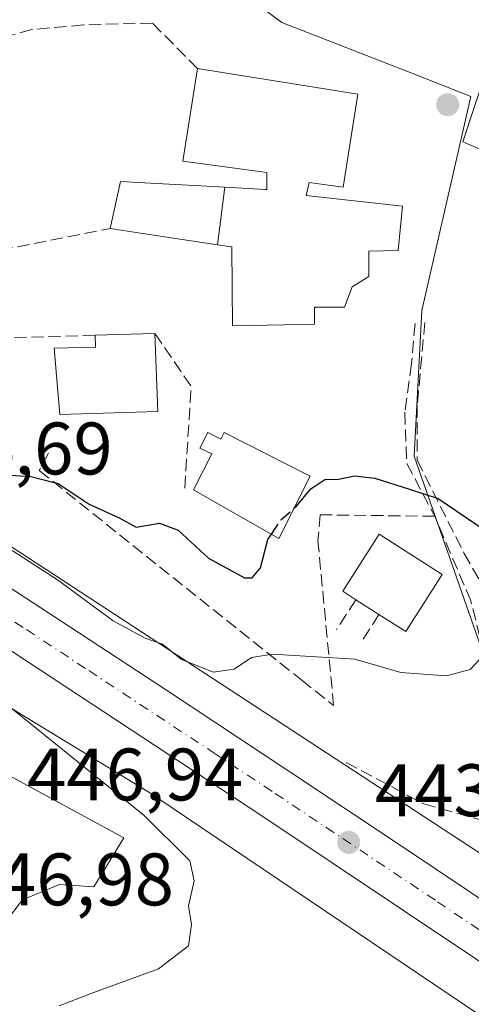
# Model space of a CAD drawing. Units: metres. Extents: x 603828 to 607278, y 4743095 to 4745461.
# Drawn here: x 606735 to 606796, y 4745141 to 4745273 of the extents above; entities that cross this region are included whole.
import ezdxf

# ---------------------------------------------------------------- set-up
doc = ezdxf.new("R2010")
doc.units = ezdxf.units.M
doc.header["$MEASUREMENT"] = 0
doc.linetypes.add('DGN Style 3', pattern=[2.307223458686699, 1.648016756204785, -0.6592067024819142])
doc.linetypes.add('DGN Style 4', pattern=[2.6384748266838614, 1.318413404963828, -0.6592067024819142, 0.001648016756204785, -0.6592067024819142])
for name, color, linetype, lineweight in [('Carretera de calzada única Cxs', 7, 'Continuous', 13), ('Carretera de calzada única eje', 7, 'DGN Style 4', 0), ('Curva de nivel maestra', 30, 'Continuous', 30), ('Curva de nivel maestra oculto', 30, 'DGN Style 3', 30), ('Curva de nivel normal', 30, 'Continuous', 0), ('Edificación Cxs', 1, 'Continuous', 13), ('Edificación religiosa Cxs', 192, 'Continuous', 13), ('Explanada Cxs', 7, 'Continuous', 0), ('Muro lineal', 1, 'DGN Style 3', 13), ('Núcleo urbano CxS', 7, 'Continuous', 0), ('Obra de contención lineal', 1, 'DGN Style 3', 13), ('Punto de cota en terreno', 7, 'Continuous', 0), ('Rótulo de punto de cota en terreno', 7, 'Continuous', 0), ('Vía urbana Cxs', 4, 'Continuous', 0)]:
    doc.layers.add(name, color=color, linetype=linetype, lineweight=lineweight)
doc.styles.add('Style-Arial', font='txt')

# ---------------------------------------------------------------- blocks, each defined once
blk = doc.blocks.new('5PATER')
at = {"layer": 'Punto de cota en terreno', "linetype": 'Continuous', "lineweight": 0}
h = blk.add_hatch(color=51, dxfattribs=at)
edge = h.paths.add_edge_path()
edge.add_ellipse((0, 0), major_axis=(-0.1095731443231308, -0.1110710700762829), ratio=0.9994222409660322, start_angle=0, end_angle=360)
blk = doc.blocks.new('*U31')
at = {"layer": 'Vía urbana Cxs', "color": 4, "linetype": 'Continuous', "lineweight": 0}
blk.add_polyline3d([(606796.8583000004, 4745255.792500001, 454.3570000000037), (606794.4241000004, 4745256.8509, 454.5154999999941), (606797.4301000005, 4745265.940099999, 456.4208000000072)], dxfattribs=at)
blk = doc.blocks.new('*U41')
at = {"layer": 'Explanada Cxs', "color": 7, "linetype": 'Continuous', "lineweight": 0}
blk.add_polyline3d([(606692.4800000006, 4745193.52, 449.2314999999944), (606748.7000000002, 4745162.980000001, 453.7520999999979), (606744.6500000004, 4745156.4, 448.6603000000032), (606740.0499999998, 4745156.720000001, 447.0641000000033), (606735.0499999998, 4745154.65, 447.2263999999996), (606705.8700000001, 4745116.57, 449.5437999999995), (606698.9699999997, 4745120.060000001, 451.9786000000022), (606697.54, 4745120.930000001, 453.9504000000015), (606707.1004999997, 4745135.4507, 460.195000000007), (606708.4301000005, 4745137.470100001, 460.9045999999944), (606705.7691000003, 4745138.6845, 460.3006000000024), (606691.2100999998, 4745145.3301, 462.0840000000026), (606694.8601000002, 4745150.770099999, 462.0081000000064), (606687.3701, 4745155.7601, 461.9633999999933), (606685.5701000001, 4745152.8201, 461.2440000000061), (606675.2801000001, 4745158.460100001, 457.2410999999993), (606676.0401, 4745160.1801, 455.6248000000051), (606668.7437000005, 4745164.500299999, 455.0069999999978), (606668.4401000004, 4745164.6801, 454.946100000001), (606656.3400999998, 4745172.600099999, 455.0555000000023), (606659.7801000001, 4745178.170100001, 455.5948000000063), (606652.1100000005, 4745182.08, 452.6215999999986), (606641.4699999997, 4745188.640000001, 453.309500000003), (606651.4600000001, 4745204.930000001, 450.7525000000023), (606654.4101, 4745207.600000001, 450.1003000000055), (606658.6900000004, 4745209.52, 449.8568999999989), (606662.4800000006, 4745210.49, 449.5819999999949), (606667.4600000001, 4745209.09, 449.6725000000006)], close=True, dxfattribs=at)
blk.add_3dface([(606702.3118000003, 4745174.374600001, 451.4428000000044), (606716.7303999999, 4745165.0449, 450.4305000000023), (606719.3775000004, 4745169.1358, 449.3390000000073), (606704.9589000001, 4745178.465500001, 450.188599999994)], dxfattribs=at)

msp = doc.modelspace()

# ---------------------------------------------------------------- linework, layer by layer
at = {"layer": 'Carretera de calzada única Cxs', "color": 7, "linetype": 'Continuous', "lineweight": 13}
for points in [[(606618.7600999996, 4745271.5001, 442.4906000000047), (606646.4595999997, 4745253.640000001, 443.8680000000023), (606647.3901000004, 4745253.040100001, 443.8849999999948), (606653.7100999998, 4745249.170100001, 444.0907000000007), (606657.2808999997, 4745246.818600001, 444.2232999999979), (606666.8000999996, 4745240.550100001, 444.539300000004), (606685.3501000004, 4745228.2601, 445.0712000000058), (606703.8000999996, 4745215.940099999, 445.2599000000046), (606720.6401000004, 4745205.0001, 445.3046000000032), (606737.5100999996, 4745194.0101, 445.1257000000041), (606754.3201000001, 4745182.9801, 444.7752000000037), (606771.0800999999, 4745171.9101, 444.318299999999), (606785.6901000004, 4745162.190099999, 444.0016999999935), (606800.2600999996, 4745152.420100001, 443.1852000000072), (606812.5301000001, 4745144.050100001, 442.5678999999946), (606824.7500999998, 4745135.5801, 441.8638999999966)], [(607040.6001000004, 4744919.090100001, 432.0265999999974), (607010.0701000001, 4744949.8201, 432.2207000000053), (606987.4200999998, 4744972.1801, 432.7351999999955), (606955.1001000004, 4745005.270099999, 433.6230999999971), (606916.4401000004, 4745043.300100001, 435.3181000000041), (606888.0301000001, 4745071.5101, 436.9081000000006), (606851.4801000003, 4745105.8301, 439.5794000000024), (606843.5500999996, 4745112.710100001, 440.0479999999953), (606841.4546999997, 4745114.355900001, 441.0675000000047), (606838.9178999999, 4745116.348400001, 441.7638000000007), (606835.3000999996, 4745119.190099999, 441.226999999999), (606820.7100999998, 4745129.8301, 441.665599999993), (606796.3201000001, 4745146.590100001, 443.4667999999947), (606767.2100999998, 4745166.050100001, 445.2093000000023), (606733.6700999998, 4745188.130100001, 445.0390999999945), (606716.8000999996, 4745199.100099999, 445.2498000000051), (606681.4600999998, 4745222.4101, 445.0200000000041), (606662.9401000004, 4745234.6601, 444.5656000000017), (606652.1804999998, 4745241.592300001, 444.1970000000001), (606650.8656000001, 4745242.439400001, 444.1174000000028), (606641.7594999997, 4745248.306299999, 443.760500000004)], [(606657.2808999997, 4745246.818600001, 444.2232999999979), (606666.8000999996, 4745240.550100001, 444.539300000004), (606685.3501000004, 4745228.2601, 445.0712000000058), (606703.8000999996, 4745215.940099999, 445.2599000000046), (606720.6401000004, 4745205.0001, 445.3046000000032), (606737.5100999996, 4745194.0101, 445.1257000000041), (606754.3201000001, 4745182.9801, 444.7752000000037), (606771.0800999999, 4745171.9101, 444.318299999999), (606785.6901000004, 4745162.190099999, 444.0016999999935), (606800.2600999996, 4745152.420100001, 443.1852000000072), (606812.5301000001, 4745144.050100001, 442.5678999999946), (606824.7500999998, 4745135.5801, 441.8638999999966), (606832.1901000004, 4745130.2601, 441.4027999999962), (606839.5701000001, 4745124.790100001, 440.937699999995), (606846.0712000001, 4745119.662599999, 440.4548999999971)], [(606838.9178999999, 4745116.348400001, 441.7638000000007), (606835.3000999996, 4745119.190099999, 441.226999999999), (606820.7100999998, 4745129.8301, 441.665599999993), (606796.3201000001, 4745146.590100001, 443.4667999999947), (606767.2100999998, 4745166.050100001, 445.2093000000023), (606733.6700999998, 4745188.130100001, 445.0390999999945), (606716.8000999996, 4745199.100099999, 445.2498000000051), (606681.4600999998, 4745222.4101, 445.0200000000041), (606662.9401000004, 4745234.6601, 444.5656000000017), (606652.1804999998, 4745241.592300001, 444.1970000000001)]]:
    msp.add_polyline3d(points, dxfattribs=at)
at = {"layer": 'Carretera de calzada única eje', "color": 7, "linetype": 'DGN Style 4', "lineweight": 0}
msp.add_polyline3d([(606650.1901000004, 4745247.0601, 444.0669000000053), (606655.1700999998, 4745243.840100001, 444.2358999999997), (606664.8701, 4745237.590100001, 444.5642999999982), (606683.4101, 4745225.3301, 445.017200000002), (606692.6401000004, 4745219.1801, 445.1612000000023), (606710.3000999996, 4745207.520099999, 445.2979999999953), (606718.7301000003, 4745202.050100001, 445.2725000000065), (606727.1401000004, 4745196.5601, 445.1882999999943), (606735.5800999999, 4745191.0701, 445.0776000000042), (606743.9801000003, 4745185.550100001, 444.9225000000006), (606760.7600999996, 4745174.5101, 444.528999999995), (606769.1401000004, 4745168.9801, 444.3043000000035), (606791.0100999996, 4745154.390100001, 444.8209999999963), (606798.3000999996, 4745149.5001, 443.1119999999937), (606804.4200999998, 4745145.3201, 442.8001999999979), (606816.6201, 4745136.9301, 442.1196999999956), (606822.7301000003, 4745132.690099999, 441.7541000000056), (606826.4401000004, 4745130.050100001, 441.5095000000001), (606833.7500999998, 4745124.7301, 441.0136000000057), (606837.4200999998, 4745121.9901, 440.8359999999957), (606841.5701000001, 4745118.7501, 440.5651999999973), (606842.2615, 4745118.205700001, 440.4496999999974)], dxfattribs=at)
at = {"layer": 'Curva de nivel maestra', "color": 30, "linetype": 'Continuous', "lineweight": 30, "elevation": 450, "flags": 128}
for points in [[(606731.29, 4745212.020099999), (606736.1799999997, 4745211.7301), (606739.8600000005, 4745210.790100001), (606744.04, 4745207.9801), (606748.0800000001, 4745206.140100001), (606750.3600000005, 4745204.870100001), (606753.5199999996, 4745205.4001), (606756.04, 4745204.4901), (606760.1500000004, 4745200.700099999), (606764.9699999997, 4745198.0701), (606766, 4745198.0701), (606767.1299999999, 4745199.420100001), (606768.1399999997, 4745203.2301), (606768.6130999997, 4745203.9318)], [(606771.6628999999, 4745207.4232), (606772.0099999999, 4745207.7301), (606773.9400000004, 4745210.030099999), (606775.8399999999, 4745211.3201), (606777.6500000004, 4745211.360099999), (606779.8399999999, 4745211.8201), (606782.5700000003, 4745211.5001), (606787.2599999999, 4745209.9901), (606791.1100000005, 4745208.7401), (606797.2699999996, 4745204.5601)]]:
    msp.add_lwpolyline(points, dxfattribs=at)
at = {"layer": 'Curva de nivel maestra oculto', "color": 30, "linetype": 'DGN Style 3', "lineweight": 30, "elevation": 450, "flags": 128}
msp.add_lwpolyline([(606768.6130999997, 4745203.9318), (606769.9400000004, 4745205.9001), (606771.6628999999, 4745207.4232)], dxfattribs=at)
at = {"layer": 'Curva de nivel normal', "color": 30, "linetype": 'Continuous', "lineweight": 0, "elevation": 445, "flags": 128}
for points in [[(606643.2699999996, 4745223.039999999), (606647.4199999999, 4745225.83), (606651.5899999999, 4745227.140000001), (606659.5599999996, 4745226.9), (606667.2300000006, 4745224.82), (606690.0800000001, 4745210.67), (606704.6900000004, 4745201.09), (606715.9199999999, 4745193.02), (606733.6500000004, 4745180.380000001), (606751.4600000001, 4745166.01), (606757.6200000001, 4745159.91), (606758.1799999997, 4745157.189999999), (606757.4299999997, 4745153.850000001), (606757.8300000001, 4745151.33), (606757.4400000004, 4745148.42), (606753.4000000004, 4745145.33), (606744.1600000003, 4745141.949999999), (606740.0099999999, 4745140.359999999)], [(606731.3300000001, 4745203.220000001), (606739.7599999999, 4745197.779999999), (606747.29, 4745192.25), (606751.5800000001, 4745189.92), (606753.9199999999, 4745189.119999999), (606756.4699999997, 4745187.050000001), (606756.8301999997, 4745186.9056), (606760.7599999999, 4745185.33), (606763.5800000001, 4745185.76), (606765.9199999999, 4745187.310000001), (606768.7800000003, 4745187.74), (606779.8600000005, 4745187.100000001), (606786.0899999999, 4745185.310000001), (606792.2400000002, 4745184.83), (606795.4000000004, 4745185.710000001), (606797.5800000001, 4745187.970000001)]]:
    msp.add_lwpolyline(points, dxfattribs=at)
at = {"layer": 'Edificación Cxs', "color": 1, "linetype": 'Continuous', "lineweight": 13, "flags": 128}
for points, elevation in [([(606753.3201000001, 4745220.4901), (606740.0701000001, 4745220.0601), (606739.3201000001, 4745229.0001), (606744.8901000004, 4745229.140100001), (606744.8300999999, 4745230.7601), (606752.8901000004, 4745231.0001)], 457.3669999999984), ([(606762.2500999998, 4745217.630100001), (606773.8601000002, 4745211.7401), (606769.6001000004, 4745203.370100001), (606758.1101000002, 4745209.9101), (606760.5701000001, 4745214.7501), (606758.9801000003, 4745215.550100001), (606760.0401, 4745217.630100001), (606761.8000999996, 4745216.7401)], 456.1992000000029), ([(606791.6501000002, 4745198.5001), (606786.7301000003, 4745190.800100001), (606783.1201, 4745193.110099999), (606780.0100999996, 4745195.090100001), (606778.2301000003, 4745196.2401), (606783.1401000004, 4745203.9301)], 450.6301999999997)]:
    msp.add_lwpolyline(points, close=True, dxfattribs=dict(at, elevation=elevation))
at = {"layer": 'Edificación Cxs', "color": 1, "linetype": 'Continuous', "lineweight": 13, "extrusion": (-0.0425044433690013, -0.001265640997566393, 0.9990954761416733), "elevation": -31339.246675753, "flags": 128}
msp.add_lwpolyline([(-4725069.638202337, 747053.6991383082), (-4725069.638202337, 747061.7700110149)], dxfattribs=at)
at = {"layer": 'Edificación Cxs', "color": 1, "linetype": 'Continuous', "lineweight": 13, "extrusion": (0.003077741703573244, -0.07522573331645825, 0.9971617805316283), "elevation": -354640.729950108, "flags": 128}
msp.add_lwpolyline([(800227.0259145256, 4703108.88478166), (800227.0259145256, 4703098.336049336)], dxfattribs=at)
at = {"layer": 'Edificación Cxs', "color": 1, "linetype": 'Continuous', "lineweight": 13, "extrusion": (0.001040432340295056, -0.1342748766248524, 0.990943578115286), "elevation": -636083.0684019824, "flags": 128}
msp.add_lwpolyline([(643540.6242215022, 4697484.317176469), (643535.644707336, 4697476.585507961), (643532.0527142594, 4697478.944776487)], dxfattribs=at)
at = {"layer": 'Edificación Cxs', "color": 1, "linetype": 'Continuous', "lineweight": 13, "extrusion": (-0.01756823209584585, 0.01118491947266182, 0.9997831038767442), "elevation": 42864.30734946534, "flags": 128}
msp.add_lwpolyline([(-4328680.093250834, -2036107.784682854), (-4328680.093250833, -2036111.472283462)], dxfattribs=at)
at = {"layer": 'Edificación Cxs', "color": 1, "linetype": 'Continuous', "lineweight": 13}
for points in [[(606753.3201000001, 4745220.4901, 455.8249000000069), (606740.0701000001, 4745220.0601, 453.3798999999999), (606739.3201000001, 4745229.0001, 455.6245000000054), (606744.8901000004, 4745229.140100001, 457.3669999999984), (606744.8300999999, 4745230.7601, 456.2758999999933)], [(606762.2500999998, 4745217.630100001, 456.1992000000028), (606773.8601000002, 4745211.7401, 455.7644), (606769.6001000004, 4745203.370100001, 453.4814000000042), (606758.1101000002, 4745209.9101, 454.4149999999936), (606760.5701000001, 4745214.7501, 456.0225000000065), (606758.9801000003, 4745215.550100001, 455.0432000000001), (606760.0401, 4745217.630100001, 455.3019999999961), (606761.8000999996, 4745216.7401, 456.1827000000048), (606762.2500999998, 4745217.630100001, 456.1992000000028)], [(606780.0100999996, 4745195.090100001, 449.8319999999949), (606778.2301000003, 4745196.2401, 449.1195000000008), (606783.1401000004, 4745203.9301, 450.6012000000047), (606791.6501000002, 4745198.5001, 450.6301999999997)]]:
    msp.add_polyline3d(points, dxfattribs=at)
at = {"layer": 'Edificación religiosa Cxs', "color": 192, "linetype": 'Continuous', "lineweight": 13, "flags": 128}
for points, elevation in [([(606761.3545000004, 4745242.955800001), (606762.3569, 4745250.701400001), (606767.7594999997, 4745250.4023), (606767.8680999996, 4745250.396299999), (606767.9801000003, 4745250.390100001), (606767.9801000003, 4745252.690099999), (606756.6601, 4745254.2301), (606758.6401000004, 4745266.710100001), (606780.2801000001, 4745263.2401), (606778.2801000001, 4745250.710100001), (606773.6901000004, 4745251.340100001), (606773.3000999996, 4745249.610099999), (606786.2801000001, 4745248.1501), (606785.7100999998, 4745242.190099999), (606781.7500999998, 4745242.0701), (606781.7500999998, 4745238.6801), (606779.5100999996, 4745237.2601), (606778.4801000003, 4745234.520099999), (606774.4401000004, 4745234.520099999), (606774.4401000004, 4745232.270099999), (606770.3191000001, 4745232.1733), (606763.3701, 4745232.0101), (606763.3161000004, 4745237.229499999), (606763.2600999996, 4745242.670100001), (606762.5581, 4745242.7755), (606762.3289000001, 4745242.809900001)], 462.4556000000014), ([(606762.3569, 4745250.701400001), (606761.3545000004, 4745242.955800001), (606761.3289000001, 4745242.959899999), (606752.1407000005, 4745244.3389), (606746.8701, 4745245.130100001), (606748.2801000001, 4745251.4801), (606753.1189000001, 4745251.212300001), (606759.0849000001, 4745250.882099999)], 459.4465000000054)]:
    msp.add_lwpolyline(points, close=True, dxfattribs=dict(at, elevation=elevation))
at = {"layer": 'Edificación religiosa Cxs', "color": 192, "linetype": 'Continuous', "lineweight": 13, "extrusion": (-0.03886352287907845, 0.006231812588809412, 0.9992250953120049), "elevation": 6447.945837261504, "flags": 128}
msp.add_lwpolyline([(-4781479.422849494, -152070.24513562), (-4781479.422849494, -152048.3116956964)], dxfattribs=at)
at = {"layer": 'Edificación religiosa Cxs', "color": 192, "linetype": 'Continuous', "lineweight": 13}
for points in [[(606746.8701, 4745245.130100001, 455.3288999999932), (606748.2801000001, 4745251.4801, 454.8870000000024), (606753.1189000001, 4745251.212300001, 455.7651000000042), (606759.0849000001, 4745250.882099999, 456.9195999999939), (606762.3569, 4745250.701099999, 457.8398000000016), (606767.7594999997, 4745250.4023, 460.0783999999985), (606767.8680999996, 4745250.396299999, 460.1174000000028), (606767.9801000003, 4745250.390100001, 460.157600000006), (606767.9801000003, 4745252.690099999, 460.1790000000037), (606756.6601, 4745254.2301, 456.5037000000011), (606758.6401000004, 4745266.710100001, 457.4658000000054)], [(606780.2801000001, 4745263.2401, 458.3291000000027), (606778.2801000001, 4745250.710100001, 460.4072000000015), (606773.6901000004, 4745251.340100001, 461.7057000000059), (606773.3000999996, 4745249.610099999, 461.548299999995), (606786.2801000001, 4745248.1501, 456.6408999999985), (606785.7100999998, 4745242.190099999, 457.9664000000049), (606781.7500999998, 4745242.0701, 462.4556000000011), (606781.7500999998, 4745238.6801, 460.6548000000039), (606779.5100999996, 4745237.2601, 461.590400000001), (606778.4801000003, 4745234.520099999, 458.835500000001), (606774.4401000004, 4745234.520099999, 460.022299999997), (606774.4401000004, 4745232.270099999, 457.063599999994), (606770.3191000001, 4745232.1733, 457.4887000000017), (606763.3701, 4745232.0101, 455.8025999999954), (606763.3161000004, 4745237.229499999, 459.5825000000041), (606763.2600999996, 4745242.670100001, 461.5985999999976), (606762.5581, 4745242.7755, 460.4134999999952), (606762.3289000001, 4745242.809900001, 460.1833999999944), (606761.3545000004, 4745242.9561, 459.4464000000008), (606761.3289000001, 4745242.959899999, 459.4275999999954), (606752.1407000005, 4745244.3389, 456.453999999998), (606746.8701, 4745245.130100001, 455.3288999999932)]]:
    msp.add_polyline3d(points, dxfattribs=at)
at = {"layer": 'Explanada Cxs', "color": 7, "linetype": 'Continuous', "lineweight": 0}
msp.add_polyline3d([(606692.4800000006, 4745193.52, 449.2314999999944), (606748.7000000002, 4745162.980000001, 453.7520999999979), (606744.6500000004, 4745156.4, 448.6603000000032), (606740.0499999998, 4745156.720000001, 447.0641000000033), (606735.0499999998, 4745154.65, 447.2263999999996), (606705.8700000001, 4745116.57, 449.5437999999995), (606698.9699999997, 4745120.060000001, 451.9786000000022)], dxfattribs=at)
at = {"layer": 'Muro lineal', "color": 1, "linetype": 'DGN Style 3', "lineweight": 13, "extrusion": (0.2668920367784008, 0.251782425771954, 0.9302549385930007), "elevation": 1357128.809666947, "flags": 128}
msp.add_lwpolyline([(3035330.61708058, -3439538.52641986), (3035327.701603099, -3439538.229892462), (3035317.52393644, -3439555.529322744)], dxfattribs=at)
at = {"layer": 'Muro lineal', "color": 1, "linetype": 'DGN Style 3', "lineweight": 13}
for points in [[(606787.9901000002, 4745232.3201, 454.1068999999989), (606787.5100999996, 4745226.9001, 454.5941000000021), (606786.6101000002, 4745220.370100001, 454.2991999999941), (606786.8701, 4745213.460100001, 452.3415999999997), (606790.6401000004, 4745206.350099999, 451.045100000003)], [(606789.3101000005, 4745232.4801, 453.8882000000012), (606788.2801000001, 4745221.3301, 453.6079000000027), (606788.2801000001, 4745213.9101, 452.1858999999968), (606794.6001000004, 4745201.350099999, 450.1744000000036), (606798.2600999996, 4745195.020099999, 448.5264000000025)], [(606738.5500999996, 4745214.860099999, 451.8880000000063), (606737.3201000001, 4745212.5001, 451.3965999999928), (606772.7100999998, 4745184.2401, 445.8160999999964), (606777.0100999996, 4745180.8201, 446.5124999999971), (606774.8901000004, 4745203.020099999, 451.0031000000017)], [(606778.6901000004, 4745173.1601, 444.5967999999993), (606789.1700999998, 4745167.5701, 444.668399999995), (606798.1201, 4745165.0701, 444.8046000000032), (606801.3901000004, 4745165.590100001, 444.8512999999948), (606800.2301000003, 4745174.2301, 445.3552999999956), (606797.8701, 4745185.610099999, 446.5455999999977), (606795.5100999996, 4745194.960100001, 448.6006000000052)]]:
    msp.add_polyline3d(points, dxfattribs=at)
at = {"layer": 'Núcleo urbano CxS', "color": 7, "linetype": 'Continuous', "lineweight": 0}
for points in [[(606796.8207, 4745188.897700001, 446.1460999999982), (606787.8547, 4745214.465100001, 451.6793000000035), (606788.9073000001, 4745234.072699999, 454.1273999999976), (606795.4937000005, 4745262.9617, 454.5853999999963), (606787.5393000003, 4745266.0745, 454.5663000000059), (606770.0003000004, 4745272.931100001, 454.4196999999986), (606758.9737, 4745281.151900001, 454.165399999998), (606749.6963000001, 4745285.1865, 453.7832000000053), (606750.3967000004, 4745315.6439, 454.2712000000029), (606746.5421000002, 4745325.097899999, 453.8141000000033), (606739.1001000004, 4745332.792099999, 453.1438000000053), (606734.8196999999, 4745337.217700001, 452.6043999999966), (606738.8170999996, 4745340.678900001, 452.5078000000067), (606756.0204999996, 4745369.129899999, 452.554999999993), (606767.1079000002, 4745385.452500001, 452.8172999999952), (606780.2275, 4745401.0211, 453.0002999999998), (606799.0815000003, 4745423.397500001, 454.0676999999997)], [(606734.8196999999, 4745337.217700001, 452.6043999999966), (606739.1001000004, 4745332.792099999, 453.1438000000053), (606746.5421000002, 4745325.097899999, 453.8141000000033), (606750.3967000004, 4745315.6439, 454.2712000000029), (606749.6963000001, 4745285.1865, 453.7832000000053), (606758.9737, 4745281.151900001, 454.165399999998), (606770.0003000004, 4745272.931100001, 454.4196999999986), (606787.5393000003, 4745266.0745, 454.5663000000059), (606795.4937000005, 4745262.9617, 454.5853999999963), (606788.9073000001, 4745234.072699999, 454.1273999999976), (606787.8547, 4745214.465100001, 451.6793000000035), (606796.8207, 4745188.897700001, 446.1460999999982)], [(606734.8196999999, 4745337.217700001, 452.6043999999966), (606739.1001000004, 4745332.792099999, 453.1438000000053), (606746.5421000002, 4745325.097899999, 453.8141000000033), (606750.3967000004, 4745315.6439, 454.2712000000029), (606749.6963000001, 4745285.1865, 453.7832000000053), (606758.9737, 4745281.151900001, 454.165399999998), (606770.0003000004, 4745272.931100001, 454.4196999999986), (606787.5393000003, 4745266.0745, 454.5663000000059), (606795.4937000005, 4745262.9617, 454.5853999999963), (606788.9073000001, 4745234.072699999, 454.1273999999976), (606787.8547, 4745214.465100001, 451.6793000000035), (606796.8207, 4745188.897700001, 446.1460999999982)], [(606758.9737, 4745281.151900001, 454.165399999998), (606770.0003000004, 4745272.931100001, 454.4196999999986), (606787.5393000003, 4745266.0745, 454.5663000000059), (606795.4937000005, 4745262.9617, 454.5853999999963), (606788.9073000001, 4745234.072699999, 454.1273999999976), (606787.8547, 4745214.465100001, 451.6793000000035), (606796.8207, 4745188.897700001, 446.1460999999982)], [(606802.2894000001, 4745157.276500001, 443.4856), (606681.0188999996, 4745236.570499999, 445.437699999995), (606680.5559, 4745236.877499999, 445.3892999999953), (606677.7462999999, 4745238.782500001, 445.3754000000045), (606677.4757000003, 4745238.958699999, 445.3706999999995), (606655.6139000002, 4745253.227299999, 444.1018999999943), (606651.6139000002, 4745255.838099999, 444.3821999999927), (606651.4254999999, 4745255.961100001, 444.3736999999965), (606657.0535000004, 4745260.098099999, 444.8019000000059), (606676.9719000002, 4745275.499100001, 445.4649999999965)], [(606625.8247999996, 4745272.165100001, 442.031799999997), (606651.5235000001, 4745255.426100001, 444.3070000000008), (606655.2664999999, 4745253.036699999, 444.0598999999929), (606655.6139000002, 4745253.227299999, 444.1018999999943), (606677.4757000003, 4745238.958699999, 445.3706999999995), (606677.7462999999, 4745238.782500001, 445.3754000000045), (606680.5559, 4745236.877499999, 445.3892999999953), (606681.0188999996, 4745236.570499999, 445.437699999995), (606802.2894000001, 4745157.276500001, 443.4856), (606802.6372999996, 4745157.0471, 443.4665999999997), (606812.4297000002, 4745149.4487, 442.8923000000068), (606812.4343999998, 4745149.4452, 442.8920999999973), (606812.4391999999, 4745149.4418, 442.8917999999976), (606812.5768999998, 4745149.3475, 442.8852000000043), (606833.2965000002, 4745134.8683, 441.8159000000014)], [(606655.6139000002, 4745253.227299999, 444.1018999999943), (606677.4757000003, 4745238.958699999, 445.3706999999995), (606677.7462999999, 4745238.782500001, 445.3754000000045), (606680.5559, 4745236.877499999, 445.3892999999953), (606681.0188999996, 4745236.570499999, 445.437699999995), (606802.2894000001, 4745157.276500001, 443.4856), (606802.6372999996, 4745157.0471, 443.4665999999997)], [(606655.6139000002, 4745253.227299999, 444.1018999999943), (606677.4757000003, 4745238.958699999, 445.3706999999995), (606677.7462999999, 4745238.782500001, 445.3754000000045), (606680.5559, 4745236.877499999, 445.3892999999953), (606681.0188999996, 4745236.570499999, 445.437699999995), (606802.2894000001, 4745157.276500001, 443.4856), (606802.6372999996, 4745157.0471, 443.4665999999997)], [(606640.5543000001, 4745237.831900001, 444.063599999994), (606654.6859999998, 4745228.501300001, 445.1698000000034), (606654.6960000005, 4745228.4948, 445.1708999999974), (606654.7061000001, 4745228.488500001, 445.172000000006), (606654.8947999999, 4745228.3704, 445.1931000000041), (606654.9049000005, 4745228.3641, 445.1941999999981), (606654.9151999997, 4745228.357899999, 445.1953999999969), (606654.9354999998, 4745228.3455, 445.1975999999996), (606752.8751999997, 4745168.643100001, 445.0265000000073), (606752.8853000002, 4745168.6369, 445.026199999993), (606752.8953999998, 4745168.6306, 445.0259999999981), (606805.2547000004, 4745133.339500001, 442.3099999999977)], [(606805.2547000004, 4745133.339500001, 442.3099999999977), (606752.8953999998, 4745168.6306, 445.0259999999981), (606752.8853000002, 4745168.6369, 445.026199999993), (606752.8751999997, 4745168.643100001, 445.0265000000073), (606654.9354999998, 4745228.3455, 445.1975999999996), (606654.9151999997, 4745228.357899999, 445.1953999999969), (606654.9049000005, 4745228.3641, 445.1941999999981), (606654.8947999999, 4745228.3704, 445.1931000000041), (606654.7061000001, 4745228.488500001, 445.172000000006), (606654.6960000005, 4745228.4948, 445.1708999999974), (606654.6859999998, 4745228.501300001, 445.1698000000034), (606640.5543000001, 4745237.831900001, 444.063599999994)], [(606640.5543000001, 4745237.831900001, 444.063599999994), (606654.6859999998, 4745228.501300001, 445.1698000000034), (606654.6960000005, 4745228.4948, 445.1708999999974), (606654.7061000001, 4745228.488500001, 445.172000000006), (606654.8947999999, 4745228.3704, 445.1931000000041), (606654.9049000005, 4745228.3641, 445.1941999999981), (606654.9151999997, 4745228.357899999, 445.1953999999969), (606654.9354999998, 4745228.3455, 445.1975999999996), (606752.8751999997, 4745168.643100001, 445.0265000000073), (606752.8853000002, 4745168.6369, 445.026199999993), (606752.8953999998, 4745168.6306, 445.0259999999981), (606805.2547000004, 4745133.339500001, 442.3099999999977)], [(606640.5543000001, 4745237.831900001, 444.063599999994), (606654.6859999998, 4745228.501300001, 445.1698000000034), (606654.6960000005, 4745228.4948, 445.1708999999974), (606654.7061000001, 4745228.488500001, 445.172000000006), (606654.8947999999, 4745228.3704, 445.1931000000041), (606654.9049000005, 4745228.3641, 445.1941999999981), (606654.9151999997, 4745228.357899999, 445.1953999999969), (606654.9354999998, 4745228.3455, 445.1975999999996), (606752.8751999997, 4745168.643100001, 445.0265000000073), (606752.8853000002, 4745168.6369, 445.026199999993), (606752.8953999998, 4745168.6306, 445.0259999999981), (606805.2547000004, 4745133.339500001, 442.3099999999977)]]:
    msp.add_polyline3d(points, dxfattribs=at)
at = {"layer": 'Obra de contención lineal', "color": 1, "linetype": 'DGN Style 3', "lineweight": 13, "extrusion": (0.2495556935863649, -0.4446966827793702, 0.8602132387516788), "elevation": -1958379.256563849, "flags": 128}
msp.add_lwpolyline([(2851379.531917539, 3304502.975647341), (2851365.702564924, 3304511.384374512), (2851359.284520049, 3304496.18889322)], dxfattribs=at)
at = {"layer": 'Obra de contención lineal', "color": 1, "linetype": 'DGN Style 3', "lineweight": 13, "extrusion": (0.06110679352496835, -0.1144780589241795, 0.9915446201810835), "elevation": -505695.3522501956, "flags": 128}
msp.add_lwpolyline([(2769794.824069708, 3867541.255852995), (2769795.779261132, 3867532.544801767), (2769788.490401171, 3867520.6580391)], dxfattribs=at)
at = {"layer": 'Obra de contención lineal', "color": 1, "linetype": 'DGN Style 3', "lineweight": 13, "extrusion": (-0.2700709999774144, -0.4164453587864232, 0.8681214881089205), "elevation": -2139597.647077042, "flags": 128}
msp.add_lwpolyline([(-2072821.981183229, 3743072.209971502), (-2072821.981183229, 3743066.663300465)], dxfattribs=at)
at = {"layer": 'Obra de contención lineal', "color": 1, "linetype": 'DGN Style 3', "lineweight": 13, "extrusion": (-0.3028365240696143, -0.4801382496405138, 0.8232601659995324), "elevation": -2461734.413051466, "flags": 128}
msp.add_lwpolyline([(-2018231.736872715, 3570944.96531025), (-2018231.736872715, 3570939.637336879)], dxfattribs=at)
at = {"layer": 'Obra de contención lineal', "color": 1, "linetype": 'DGN Style 3', "lineweight": 13}
for points in [[(606758.6401000004, 4745266.710100001, 457.4658000000054), (606752.5701000001, 4745272.840100001, 456.026199999993), (606743.2801000001, 4745272.590100001, 455.1659999999974), (606736.3000999996, 4745271.960100001, 453.7259999999952), (606731.1901000004, 4745270.550100001, 453.1809999999969), (606721.4600999998, 4745264.9101, 459.9085000000051), (606714.2301000003, 4745258.770099999, 456.5503000000026), (606716.5900999998, 4745254.360099999, 458.2312999999995)], [(606795.5100999996, 4745194.960100001, 448.6006000000052), (606790.6401000004, 4745206.350099999, 451.045100000003), (606775.2100999998, 4745206.550100001, 453.6116000000038), (606774.8901000004, 4745203.020099999, 451.0031000000017)]]:
    msp.add_polyline3d(points, dxfattribs=at)
at = {"layer": 'Vía urbana Cxs', "color": 4, "linetype": 'Continuous', "lineweight": 0}
msp.add_polyline3d([(606803.2500999998, 4745255.940099999, 456.1895999999979), (606799.3982999995, 4745252.617500001, 454.4976000000024), (606796.8583000004, 4745255.792500001, 454.3570000000037), (606794.4241000004, 4745256.8509, 454.5154999999941), (606797.4301000005, 4745265.940099999, 456.4208000000072)], dxfattribs=at)

# ---------------------------------------------------------------- block references
at = {"layer": 'Explanada Cxs', "color": 7, "linetype": 'Continuous', "lineweight": 0}
msp.add_blockref('*U41', (0, 0), dxfattribs=at)
at = {"layer": 'Punto de cota en terreno', "color": 7, "linetype": 'Continuous', "lineweight": 0, "xscale": 10, "yscale": 10, "zscale": 10}
for p in [(606792.3899999997, 4745261.84, 453.9799999999959), (606779.04, 4745162.390000001, 443.3600000000006)]:
    msp.add_blockref('5PATER', p, dxfattribs=at)
at = {"layer": 'Vía urbana Cxs', "color": 4, "linetype": 'Continuous', "lineweight": 0}
msp.add_blockref('*U31', (0, 0), dxfattribs=at)

# ---------------------------------------------------------------- texts
at = {"layer": 'Rótulo de punto de cota en terreno', "color": 7, "linetype": 'Continuous', "lineweight": 0, "style": 'Style-Arial'}
for s, p in [('444,69', (606718.0577999996, 4745211.9878)), ('446,94', (606735.6677999999, 4745168.037799999)), ('443,36', (606782.5678000003, 4745165.9178)), ('446,98', (606726.3178000003, 4745153.897800001))]:
    msp.add_text(s, height=7.000000000000002, dxfattribs=at).set_placement(p)

doc.saveas('drawing.dxf')
